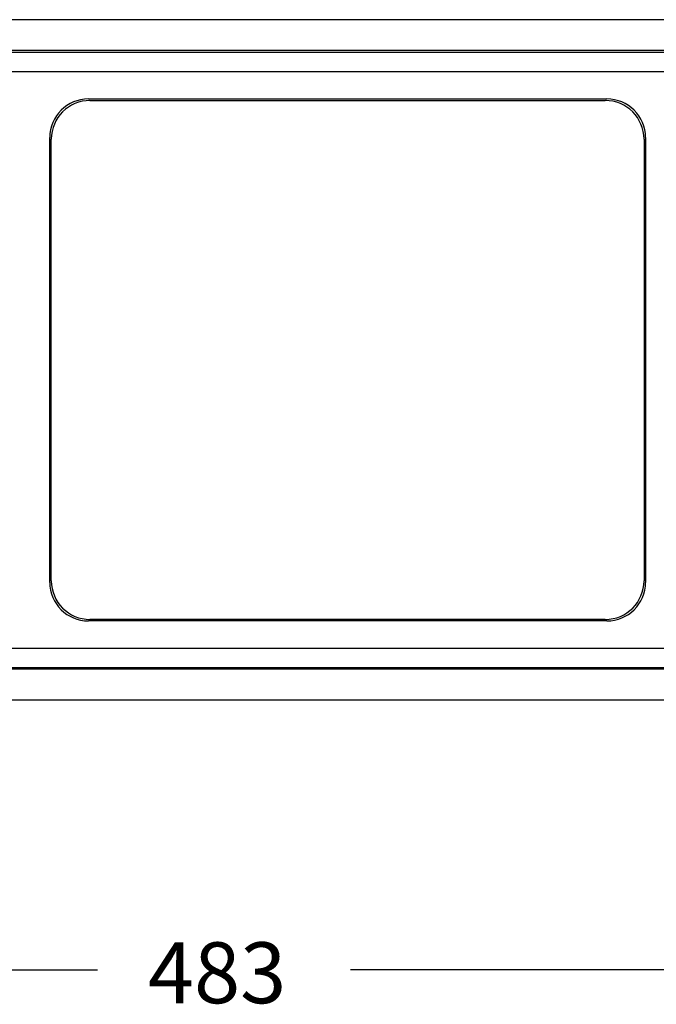
# Model space of a CAD drawing. Extents: x 6 to 291, y 6 to 205.
# Drawn here: x 62 to 79, y 40 to 66 of the extents above; entities that cross this region are included whole.
import ezdxf

# ---------------------------------------------------------------- set-up
doc = ezdxf.new("R2010")
doc.units = 0
doc.header["$MEASUREMENT"] = 0
doc.layers.add('3面図', color=6, linetype='Continuous')
doc.layers.add('寸法線', color=2, linetype='Continuous')
doc.styles.add('STD', font='txt')

# ---------------------------------------------------------------- blocks, each defined once
blk = doc.blocks.new('AI9-BLK1110')
at = {"layer": '寸法線', "color": 7}
for p, q in [((-47.649, -2.513), (-3.255, -2.513)), ((47.672, -2.513), (3.278, -2.513))]:
    blk.add_line(p, q, dxfattribs=at)
blk = doc.blocks.new('AI9-BLK1107')
at = {"layer": '寸法線', "color": 7, "insert": (-1.765, 0.828), "char_height": 1.5749, "attachment_point": 1, "style": 'STD'}
blk.add_mtext('\\fHelvetica|b0|i0;483', dxfattribs=at)
blk = doc.blocks.new('AI9-BLK1')
at = {"layer": '3面図', "color": 7}
for p, q in [((43.246, 8.799), (-43.346, 8.799)), ((37.583, 8), (-37.583, 8)), ((13.399, 7.95), (-13.399, 7.95)), ((-3.5, 6.75), (9.899, 6.75)), ((-3.46, 6.71), (9.859, 6.71)), ((-4.5, -5.75), (-4.5, 5.75)), ((-4.46, -5.71), (-4.46, 5.71)), ((10.859, 5.71), (10.859, -5.71)), ((10.899, 5.75), (10.899, -5.75)), ((9.899, -6.749), (-3.5, -6.749)), ((9.859, -6.709), (-3.46, -6.709)), ((37.583, -7.999), (-37.583, -7.999)), ((-13.399, -7.949), (13.399, -7.949)), ((43.246, -8.799), (-43.346, -8.799))]:
    blk.add_line(p, q, dxfattribs=at)
at = {"layer": '3面図', "color": 254}
for p, q in [((13.399, 7.449), (-13.399, 7.449)), ((-13.399, -7.449), (13.399, -7.449))]:
    blk.add_line(p, q, dxfattribs=at)
at = {"layer": '3面図', "color": 7}
for points in [[(-3.5, 6.75), (-4.052, 6.75), (-4.5, 6.302), (-4.5, 5.75)], [(-3.46, 6.71), (-4.012, 6.71), (-4.46, 6.262), (-4.46, 5.71)], [(10.859, 5.71), (10.859, 6.262), (10.411, 6.71), (9.859, 6.71)], [(10.899, 5.75), (10.899, 6.302), (10.451, 6.75), (9.899, 6.75)], [(-4.5, -5.75), (-4.5, -6.302), (-4.052, -6.749), (-3.5, -6.749)], [(-4.46, -5.71), (-4.46, -6.262), (-4.012, -6.709), (-3.46, -6.709)], [(9.859, -6.709), (10.411, -6.709), (10.859, -6.262), (10.859, -5.71)], [(9.899, -6.749), (10.451, -6.749), (10.899, -6.302), (10.899, -5.75)]]:
    blk.add_open_spline(points, degree=3, dxfattribs=at)

msp = doc.modelspace()

# ---------------------------------------------------------------- block references
at = {"layer": '3面図', "color": 7}
msp.add_blockref('AI9-BLK1', (67.573, 57.081), dxfattribs=at)
at = {"layer": '寸法線', "color": 7}
for name, p in [('AI9-BLK1110', (67.566, 43.827)), ('AI9-BLK1107', (67.374, 41.195))]:
    msp.add_blockref(name, p, dxfattribs=at)

doc.saveas('drawing.dxf')
